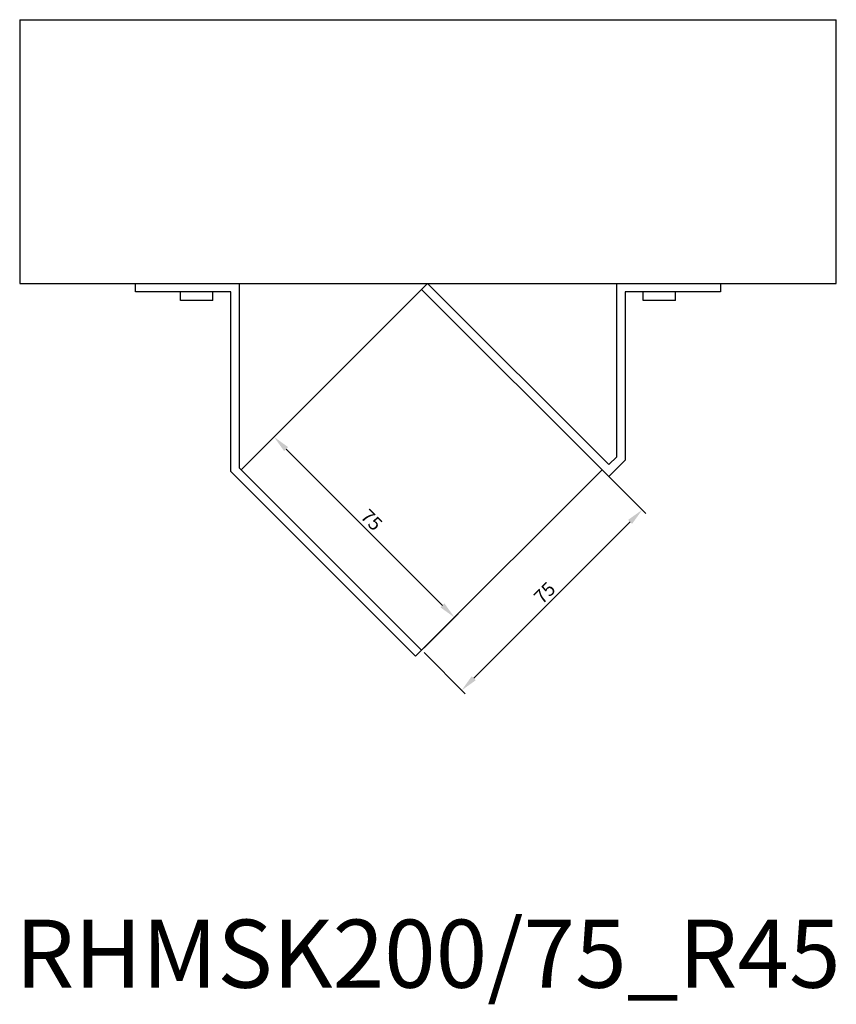
# Model space of a CAD drawing. Units: millimetres. Extents: x 854 to 1784, y 449 to 1370.
# Drawn here: x 1161 to 1401, y 449 to 738 of the extents above; entities that cross this region are included whole.
import ezdxf

# ---------------------------------------------------------------- set-up
doc = ezdxf.new("R2010")
doc.units = ezdxf.units.MM
for name, color, linetype, lineweight in [('Dimensions', 1, 'Continuous', 20), ('Part', 7, 'Continuous', 25), ('Text', 7, 'Continuous', 25)]:
    doc.layers.add(name, color=color, linetype=linetype, lineweight=lineweight)
doc.styles.add('EU_style', font='arial.ttf')
doc.dimstyles.new('Dim_2D', dxfattribs={"dimtxt": 4, "dimasz": 5, "dimexe": 1.5, "dimexo": 1, "dimgap": 1, "dimtad": 1, "dimdec": 1, "dimdsep": 46, "dimtxsty": 'EU_style', "dimcen": 2.5, "dimclrd": 256, "dimclre": 256, "dimclrt": 256, "dimadec": 0, "dimazin": 0, "dimtfac": 1, "dimtdec": 1, "dimtmove": 0, "dimatfit": 3, "dimfxl": 1, "dimtolj": 1, "dimtzin": 0, "dimlwd": -1, "dimlwe": -1, "dimarcsym": 0})

# ---------------------------------------------------------------- blocks, each defined once
blk = doc.blocks.new('*D7')
at = {"layer": 'Defpoints', "color": 0, "transparency": 16777216}
for p in [(1332.08, 605.89), (1343.85, 594.11), (1279.04, 552.85)]:
    blk.add_point(p, dxfattribs=at)
at = {"layer": 'Dimensions', "transparency": 16777216}
for p, q in [((1332.78, 605.18), (1344.91, 593.05)), ((1294.35, 544.62), (1340.31, 590.58)), ((1279.75, 552.15), (1291.88, 540.02))]:
    blk.add_line(p, q, dxfattribs=at)
for points in [[(1339.72, 591.17), (1340.9, 589.99), (1343.85, 594.11)], [(1293.76, 545.21), (1294.94, 544.03), (1290.81, 541.08)]]:
    blk.add_solid(points, dxfattribs=at)
at = {"layer": 'Dimensions', "transparency": 16777216, "insert": (1315.19, 569.74), "char_height": 4, "attachment_point": 5, "rotation": 45, "style": 'EU_style'}
blk.add_mtext('\\A1;75', dxfattribs=at)
blk = doc.blocks.new('*D8')
at = {"layer": 'Defpoints', "color": 0, "transparency": 16777216}
for p in [(1235.67, 615.54), (1226.01, 605.89), (1279.04, 552.85)]:
    blk.add_point(p, dxfattribs=at)
at = {"layer": 'Dimensions', "transparency": 16777216}
for p, q in [((1226.72, 606.59), (1236.73, 616.6)), ((1285.16, 566.04), (1239.2, 612)), ((1279.75, 553.56), (1289.76, 563.57))]:
    blk.add_line(p, q, dxfattribs=at)
for points in [[(1239.79, 612.59), (1238.61, 611.42), (1235.67, 615.54)], [(1285.75, 566.63), (1284.57, 565.45), (1288.7, 562.51)]]:
    blk.add_solid(points, dxfattribs=at)
at = {"layer": 'Dimensions', "transparency": 16777216, "insert": (1264.33, 591.17), "char_height": 4, "attachment_point": 5, "rotation": 315, "style": 'EU_style'}
blk.add_mtext('\\A1;75', dxfattribs=at)

msp = doc.modelspace()

# ---------------------------------------------------------------- linework, layer by layer
at = {"layer": 'Part'}
for p, q in [((1160.91, 738.19), (1400.91, 738.19)), ((1160.91, 738.19), (1160.91, 660.69)), ((1400.91, 660.69), (1400.91, 738.19)), ((1160.91, 660.69), (1400.91, 660.69)), ((1194.92, 658.19), (1194.92, 660.69)), ((1225.42, 660.69), (1225.42, 606.47)), ((1279.04, 658.92), (1280.81, 660.69)), ((1280.81, 660.69), (1334.08, 607.42)), ((1336.4, 609.75), (1336.4, 660.69)), ((1366.9, 660.69), (1366.9, 658.19)), ((1222.92, 658.19), (1194.92, 658.19)), ((1208.17, 655.69), (1208.17, 658.19)), ((1217.67, 655.69), (1217.67, 658.19)), ((1222.92, 605.44), (1222.92, 658.19)), ((1226.01, 605.89), (1279.04, 658.92)), ((1334.08, 603.89), (1279.04, 658.92)), ((1366.9, 658.19), (1338.9, 658.19)), ((1338.9, 658.19), (1338.9, 608.71)), ((1344.15, 655.69), (1344.15, 658.19)), ((1353.65, 655.69), (1353.65, 658.19)), ((1217.67, 655.69), (1208.17, 655.69)), ((1353.65, 655.69), (1344.15, 655.69)), ((1334.08, 607.42), (1336.4, 609.75)), ((1338.9, 608.71), (1334.08, 603.89)), ((1277.28, 551.08), (1222.92, 605.44)), ((1225.42, 606.47), (1279.04, 552.85)), ((1332.08, 605.89), (1279.04, 552.85)), ((1279.04, 552.85), (1277.28, 551.08))]:
    msp.add_line(p, q, dxfattribs=at)

# ---------------------------------------------------------------- texts
at = {"layer": 'Text', "insert": (1280.91, 461.08), "char_height": 20, "width": 343.6746, "attachment_point": 5, "style": 'EU_style'}
msp.add_mtext('{RHMSK200/75_R45}', dxfattribs=at)

# ---------------------------------------------------------------- dimensions: what is measured, and where the dimension line sits
at = {"layer": 'Dimensions'}
for p2, distance, picture, middle in [((1226.01, 605.89), -13.65, '*D8', (1264.33, 591.17)), ((1332.08, 605.89), -16.65, '*D7', (1315.19, 569.74))]:
    dim = msp.add_aligned_dim(p1=(1279.04, 552.85), p2=p2, distance=distance, dimstyle='Dim_2D', dxfattribs=at)
    dim.commit()
    dim.dimension.update_dxf_attribs({"geometry": picture, "text_midpoint": middle})

doc.saveas('drawing.dxf')
